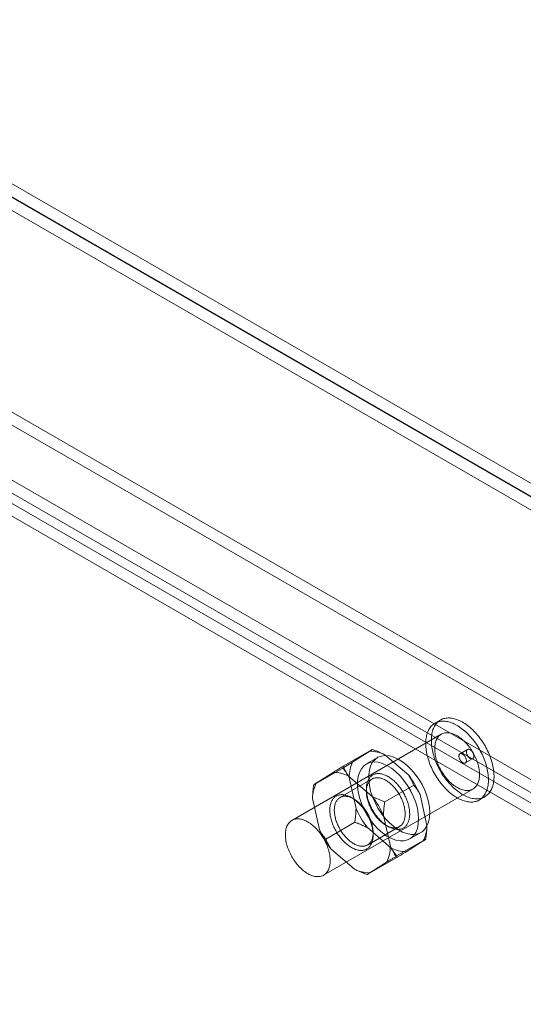
# Model space of a CAD drawing. Units: millimetres. Extents: x 63 to 2182, y 73 to 2327.
# Drawn here: x 1782 to 1830, y 1263 to 1356 of the extents above; entities that cross this region are included whole.
import ezdxf

# ---------------------------------------------------------------- set-up
doc = ezdxf.new("R2010")
doc.units = ezdxf.units.MM
doc.header["$LTSCALE"] = 2

msp = doc.modelspace()

# ---------------------------------------------------------------- linework, layer by layer
at = {"color": 7, "linetype": 'Continuous', "lineweight": 18}
for p, q in [((1895.743, 1274.544), (1754.322, 1356.185)), ((1754.322, 1354.961), (1893.622, 1274.544)), ((1754.322, 1354.879), (1893.48, 1274.544)), ((1893.451, 1273.336), (1754.351, 1353.637)), ((1868.823, 1268.447), (1779.12, 1320.231)), ((1868.823, 1267.222), (1779.12, 1319.006)), ((1773.534, 1317.006), (1863.237, 1265.222)), ((1773.534, 1315.781), (1863.237, 1263.997)), ((1861.378, 1262.866), (1772.424, 1314.218)), ((1862.438, 1263.478), (1773.484, 1314.831)), ((1821.872, 1289.811), (1821.341, 1289.505)), ((1821.941, 1288.466), (1807.799, 1280.301)), ((1815.412, 1287.022), (1812.655, 1285.43)), ((1824.429, 1287.015), (1823.722, 1286.607)), ((1813.567, 1285.838), (1815.173, 1286.852)), ((1815.911, 1286.255), (1814.851, 1285.642)), ((1816.6, 1286.51), (1818.858, 1284.571)), ((1824.222, 1285.741), (1824.929, 1286.149)), ((1812.62, 1285.259), (1809.863, 1283.667)), ((1810.102, 1283.838), (1811.708, 1284.851)), ((1815.389, 1284.221), (1812.348, 1282.466)), ((1813.135, 1284.51), (1815.394, 1282.57)), ((1813.868, 1281.419), (1813.215, 1284.373)), ((1810.799, 1275.105), (1824.941, 1283.269)), ((1814.85, 1283.275), (1814.85, 1283.03)), ((1819.339, 1283.65), (1816.581, 1282.058)), ((1810.403, 1279.419), (1809.75, 1282.372)), ((1813.648, 1282.337), (1813.436, 1282.459)), ((1819.934, 1282.764), (1820.586, 1279.811)), ((1825.541, 1282.23), (1826.071, 1282.536)), ((1816.469, 1280.763), (1817.121, 1277.81)), ((1813.755, 1280.125), (1810.997, 1278.533)), ((1817.201, 1277.673), (1814.943, 1279.612)), ((1814.948, 1277.962), (1817.988, 1279.717)), ((1816.688, 1279.846), (1816.9, 1279.724)), ((1815.486, 1278.908), (1815.486, 1279.152)), ((1820.474, 1278.516), (1817.716, 1276.924)), ((1818.95, 1278.541), (1820.011, 1279.153)), ((1813.736, 1275.673), (1811.478, 1277.612)), ((1820.234, 1278.345), (1818.628, 1277.331)), ((1817.682, 1276.753), (1814.924, 1275.161)), ((1816.769, 1276.345), (1815.164, 1275.331))]:
    msp.add_line(p, q, dxfattribs=at)
at = {"color": 7, "linetype": 'Continuous', "lineweight": 18, "flags": 128}
for points in [[(1825.032, 1282.053), (1825.137, 1282.073), (1825.239, 1282.1), (1825.338, 1282.134), (1825.433, 1282.174), (1825.525, 1282.221), (1825.613, 1282.274), (1825.697, 1282.334), (1825.777, 1282.401), (1825.853, 1282.474), (1825.924, 1282.552), (1825.991, 1282.637), (1826.053, 1282.728), (1826.111, 1282.824), (1826.164, 1282.926), (1826.212, 1283.033), (1826.255, 1283.145), (1826.292, 1283.262), (1826.325, 1283.383), (1826.353, 1283.51), (1826.375, 1283.64), (1826.392, 1283.775), (1826.404, 1283.913), (1826.41, 1284.054), (1826.411, 1284.2), (1826.407, 1284.348), (1826.397, 1284.498), (1826.382, 1284.652), (1826.361, 1284.807), (1826.336, 1284.964), (1826.305, 1285.123), (1826.269, 1285.284), (1826.228, 1285.445), (1826.182, 1285.607), (1826.131, 1285.77), (1826.075, 1285.932), (1826.014, 1286.095), (1825.949, 1286.257), (1825.879, 1286.419), (1825.805, 1286.579), (1825.727, 1286.739), (1825.644, 1286.896), (1825.557, 1287.052), (1825.467, 1287.206), (1825.373, 1287.357), (1825.276, 1287.506), (1825.175, 1287.651), (1825.071, 1287.794), (1824.964, 1287.933), (1824.854, 1288.068), (1824.742, 1288.199), (1824.628, 1288.326), (1824.511, 1288.449), (1824.393, 1288.567), (1824.272, 1288.68), (1824.151, 1288.788), (1824.028, 1288.891), (1823.904, 1288.988), (1823.779, 1289.08), (1823.653, 1289.166), (1823.527, 1289.246), (1823.401, 1289.32), (1823.275, 1289.387), (1823.149, 1289.449), (1823.024, 1289.504), (1822.9, 1289.552), (1822.776, 1289.594), (1822.654, 1289.629), (1822.533, 1289.657), (1822.414, 1289.678), (1822.297, 1289.693), (1822.182, 1289.7), (1822.069, 1289.701), (1821.958, 1289.695), (1821.85, 1289.682), (1821.745, 1289.662), (1821.643, 1289.635), (1821.545, 1289.601), (1821.449, 1289.561), (1821.358, 1289.514), (1821.27, 1289.46), (1821.186, 1289.4), (1821.106, 1289.334), (1821.03, 1289.261), (1820.958, 1289.183), (1820.892, 1289.098), (1820.829, 1289.007), (1820.772, 1288.911), (1820.719, 1288.809), (1820.671, 1288.702), (1820.628, 1288.59), (1820.59, 1288.473), (1820.557, 1288.351), (1820.53, 1288.225), (1820.508, 1288.095), (1820.491, 1287.96), (1820.479, 1287.822), (1820.473, 1287.68), (1820.472, 1287.535), (1820.476, 1287.387), (1820.486, 1287.237), (1820.501, 1287.083), (1820.521, 1286.928), (1820.547, 1286.771), (1820.578, 1286.612), (1820.614, 1286.451), (1820.655, 1286.29), (1820.701, 1286.128), (1820.752, 1285.965), (1820.808, 1285.802), (1820.868, 1285.64), (1820.934, 1285.478), (1821.003, 1285.316), (1821.078, 1285.156), (1821.156, 1284.996), (1821.239, 1284.839), (1821.325, 1284.683), (1821.416, 1284.529), (1821.51, 1284.378), (1821.607, 1284.229), (1821.708, 1284.084), (1821.812, 1283.941), (1821.919, 1283.802), (1822.028, 1283.667), (1822.14, 1283.536), (1822.255, 1283.409), (1822.371, 1283.286), (1822.49, 1283.168), (1822.61, 1283.055), (1822.732, 1282.947), (1822.855, 1282.844), (1822.979, 1282.747), (1823.104, 1282.655), (1823.23, 1282.569), (1823.355, 1282.489), (1823.481, 1282.415), (1823.607, 1282.347), (1823.733, 1282.286), (1823.858, 1282.231), (1823.983, 1282.183), (1824.106, 1282.141), (1824.228, 1282.106), (1824.349, 1282.078), (1824.468, 1282.057), (1824.586, 1282.042), (1824.701, 1282.035), (1824.814, 1282.034), (1824.925, 1282.04), (1825.032, 1282.053)], [(1825.563, 1282.359), (1825.668, 1282.379), (1825.77, 1282.406), (1825.868, 1282.44), (1825.964, 1282.48), (1826.055, 1282.527), (1826.143, 1282.581), (1826.227, 1282.641), (1826.307, 1282.707), (1826.383, 1282.78), (1826.454, 1282.858), (1826.521, 1282.943), (1826.584, 1283.034), (1826.641, 1283.13), (1826.694, 1283.232), (1826.742, 1283.339), (1826.785, 1283.451), (1826.823, 1283.568), (1826.856, 1283.69), (1826.883, 1283.816), (1826.905, 1283.946), (1826.922, 1284.081), (1826.934, 1284.219), (1826.94, 1284.361), (1826.941, 1284.506), (1826.937, 1284.654), (1826.927, 1284.804), (1826.912, 1284.958), (1826.892, 1285.113), (1826.866, 1285.27), (1826.835, 1285.429), (1826.799, 1285.59), (1826.758, 1285.751), (1826.712, 1285.913), (1826.661, 1286.076), (1826.605, 1286.239), (1826.545, 1286.401), (1826.479, 1286.563), (1826.409, 1286.725), (1826.335, 1286.885), (1826.257, 1287.045), (1826.174, 1287.202), (1826.088, 1287.358), (1825.997, 1287.512), (1825.903, 1287.663), (1825.806, 1287.812), (1825.705, 1287.957), (1825.601, 1288.1), (1825.494, 1288.239), (1825.385, 1288.374), (1825.273, 1288.505), (1825.158, 1288.632), (1825.042, 1288.755), (1824.923, 1288.873), (1824.803, 1288.986), (1824.681, 1289.094), (1824.558, 1289.197), (1824.434, 1289.294), (1824.309, 1289.386), (1824.183, 1289.472), (1824.058, 1289.552), (1823.931, 1289.626), (1823.805, 1289.694), (1823.68, 1289.755), (1823.555, 1289.81), (1823.43, 1289.858), (1823.307, 1289.9), (1823.184, 1289.935), (1823.064, 1289.963), (1822.944, 1289.984), (1822.827, 1289.999), (1822.712, 1290.006), (1822.599, 1290.007), (1822.488, 1290.001), (1822.38, 1289.988), (1822.275, 1289.968), (1822.174, 1289.941), (1822.075, 1289.907), (1821.98, 1289.867), (1821.888, 1289.82), (1821.8, 1289.767), (1821.716, 1289.706), (1821.636, 1289.64), (1821.56, 1289.567), (1821.489, 1289.489), (1821.422, 1289.404), (1821.36, 1289.313), (1821.302, 1289.217), (1821.249, 1289.115), (1821.201, 1289.008), (1821.158, 1288.896), (1821.12, 1288.779), (1821.088, 1288.658), (1821.06, 1288.531), (1821.038, 1288.401), (1821.021, 1288.266), (1821.009, 1288.128), (1821.003, 1287.986), (1821.002, 1287.841), (1821.006, 1287.693), (1821.016, 1287.543), (1821.031, 1287.389), (1821.052, 1287.234), (1821.077, 1287.077), (1821.108, 1286.918), (1821.144, 1286.757), (1821.185, 1286.596), (1821.231, 1286.434), (1821.282, 1286.271), (1821.338, 1286.109), (1821.399, 1285.946), (1821.464, 1285.784), (1821.534, 1285.622), (1821.608, 1285.462), (1821.686, 1285.302), (1821.769, 1285.145), (1821.856, 1284.989), (1821.946, 1284.835), (1822.04, 1284.684), (1822.137, 1284.535), (1822.238, 1284.39), (1822.342, 1284.247), (1822.449, 1284.108), (1822.558, 1283.973), (1822.671, 1283.842), (1822.785, 1283.715), (1822.902, 1283.592), (1823.02, 1283.474), (1823.14, 1283.361), (1823.262, 1283.253), (1823.385, 1283.15), (1823.509, 1283.053), (1823.634, 1282.961), (1823.76, 1282.875), (1823.886, 1282.795), (1824.012, 1282.721), (1824.138, 1282.654), (1824.264, 1282.592), (1824.389, 1282.537), (1824.513, 1282.489), (1824.637, 1282.447), (1824.759, 1282.412), (1824.88, 1282.384), (1824.999, 1282.363), (1825.116, 1282.348), (1825.231, 1282.341), (1825.344, 1282.34), (1825.455, 1282.346), (1825.563, 1282.359)], [(1824.578, 1283.143), (1824.666, 1283.16), (1824.752, 1283.185), (1824.834, 1283.216), (1824.913, 1283.253), (1824.988, 1283.298), (1825.059, 1283.349), (1825.126, 1283.406), (1825.188, 1283.469), (1825.246, 1283.539), (1825.3, 1283.614), (1825.349, 1283.695), (1825.393, 1283.782), (1825.433, 1283.873), (1825.467, 1283.97), (1825.496, 1284.072), (1825.52, 1284.178), (1825.539, 1284.289), (1825.552, 1284.403), (1825.56, 1284.521), (1825.563, 1284.643), (1825.56, 1284.767), (1825.552, 1284.895), (1825.539, 1285.025), (1825.52, 1285.157), (1825.496, 1285.29), (1825.467, 1285.426), (1825.433, 1285.562), (1825.393, 1285.699), (1825.349, 1285.837), (1825.3, 1285.974), (1825.247, 1286.112), (1825.188, 1286.248), (1825.126, 1286.384), (1825.059, 1286.519), (1824.988, 1286.651), (1824.913, 1286.782), (1824.834, 1286.911), (1824.752, 1287.037), (1824.667, 1287.16), (1824.578, 1287.279), (1824.487, 1287.396), (1824.393, 1287.508), (1824.296, 1287.616), (1824.197, 1287.72), (1824.097, 1287.819), (1823.995, 1287.913), (1823.891, 1288.002), (1823.786, 1288.085), (1823.681, 1288.163), (1823.575, 1288.235), (1823.468, 1288.301), (1823.361, 1288.361), (1823.255, 1288.415), (1823.149, 1288.462), (1823.044, 1288.503), (1822.94, 1288.537), (1822.837, 1288.564), (1822.735, 1288.585), (1822.636, 1288.599), (1822.538, 1288.605), (1822.443, 1288.605), (1822.35, 1288.598), (1822.26, 1288.584), (1822.173, 1288.563), (1822.089, 1288.536), (1822.009, 1288.501), (1821.932, 1288.46), (1821.859, 1288.412), (1821.79, 1288.358), (1821.725, 1288.298), (1821.665, 1288.232), (1821.609, 1288.159), (1821.557, 1288.081), (1821.511, 1287.997), (1821.469, 1287.908), (1821.432, 1287.814), (1821.401, 1287.714), (1821.374, 1287.61), (1821.353, 1287.502), (1821.337, 1287.39), (1821.326, 1287.273), (1821.321, 1287.153), (1821.321, 1287.03), (1821.326, 1286.904), (1821.337, 1286.775), (1821.353, 1286.645), (1821.374, 1286.512), (1821.401, 1286.377), (1821.432, 1286.241), (1821.469, 1286.104), (1821.511, 1285.967), (1821.557, 1285.829), (1821.609, 1285.692), (1821.665, 1285.555), (1821.725, 1285.418), (1821.79, 1285.283), (1821.859, 1285.15), (1821.932, 1285.018), (1822.009, 1284.888), (1822.089, 1284.761), (1822.173, 1284.636), (1822.26, 1284.515), (1822.35, 1284.397), (1822.443, 1284.283), (1822.538, 1284.172), (1822.636, 1284.067), (1822.735, 1283.965), (1822.837, 1283.869), (1822.94, 1283.777), (1823.044, 1283.691), (1823.149, 1283.61), (1823.255, 1283.535), (1823.361, 1283.466), (1823.468, 1283.403), (1823.574, 1283.346), (1823.681, 1283.295), (1823.786, 1283.251), (1823.891, 1283.214), (1823.995, 1283.183), (1824.097, 1283.159), (1824.197, 1283.142), (1824.296, 1283.132), (1824.392, 1283.129), (1824.486, 1283.132), (1824.578, 1283.143)], [(1824.489, 1287.036), (1824.527, 1287.038), (1824.568, 1287.033), (1824.61, 1287.022), (1824.653, 1287.004), (1824.697, 1286.979), (1824.74, 1286.949), (1824.782, 1286.912), (1824.823, 1286.871), (1824.862, 1286.826), (1824.897, 1286.776), (1824.93, 1286.724), (1824.959, 1286.67), (1824.983, 1286.614), (1825.003, 1286.558), (1825.018, 1286.502), (1825.027, 1286.448), (1825.032, 1286.395), (1825.031, 1286.345), (1825.025, 1286.299), (1825.013, 1286.257), (1824.997, 1286.22), (1824.976, 1286.189), (1824.95, 1286.163), (1824.92, 1286.144), (1824.886, 1286.131), (1824.849, 1286.126), (1824.81, 1286.127), (1824.769, 1286.135), (1824.726, 1286.15), (1824.683, 1286.171), (1824.639, 1286.199), (1824.596, 1286.232), (1824.555, 1286.271), (1824.515, 1286.315), (1824.478, 1286.362), (1824.443, 1286.413), (1824.413, 1286.466), (1824.386, 1286.521), (1824.364, 1286.577), (1824.347, 1286.634), (1824.334, 1286.689), (1824.327, 1286.743), (1824.325, 1286.794), (1824.329, 1286.842), (1824.338, 1286.886), (1824.352, 1286.926), (1824.371, 1286.96), (1824.394, 1286.988), (1824.422, 1287.011), (1824.454, 1287.027), (1824.489, 1287.036)], [(1820.86, 1281.03), (1820.829, 1281.535), (1820.737, 1282.066), (1820.586, 1282.609), (1820.379, 1283.155), (1820.12, 1283.691), (1819.816, 1284.207), (1819.472, 1284.69), (1819.095, 1285.13), (1818.695, 1285.519), (1818.278, 1285.849), (1817.855, 1286.111), (1817.435, 1286.3), (1817.025, 1286.413), (1816.636, 1286.446), (1816.274, 1286.4), (1815.949, 1286.276), (1815.667, 1286.075), (1815.433, 1285.802), (1815.253, 1285.463), (1815.131, 1285.065), (1815.07, 1284.617), (1815.07, 1284.129), (1815.131, 1283.61), (1815.253, 1283.071), (1815.433, 1282.525), (1815.667, 1281.982), (1815.949, 1281.455), (1816.274, 1280.955), (1816.636, 1280.492), (1817.025, 1280.076), (1817.435, 1279.716), (1817.855, 1279.419), (1818.278, 1279.193), (1818.695, 1279.042), (1819.095, 1278.968), (1819.472, 1278.974), (1819.816, 1279.06), (1820.12, 1279.223), (1820.379, 1279.461), (1820.586, 1279.767), (1820.737, 1280.137), (1820.829, 1280.561), (1820.86, 1281.03)], [(1824.161, 1285.719), (1824.123, 1285.717), (1824.083, 1285.722), (1824.04, 1285.733), (1823.997, 1285.752), (1823.954, 1285.776), (1823.911, 1285.807), (1823.868, 1285.843), (1823.827, 1285.884), (1823.789, 1285.93), (1823.753, 1285.979), (1823.721, 1286.031), (1823.692, 1286.085), (1823.667, 1286.141), (1823.648, 1286.197), (1823.633, 1286.253), (1823.623, 1286.308), (1823.618, 1286.36), (1823.619, 1286.41), (1823.625, 1286.456), (1823.637, 1286.498), (1823.653, 1286.535), (1823.675, 1286.567), (1823.701, 1286.592), (1823.731, 1286.611), (1823.764, 1286.624), (1823.801, 1286.63), (1823.84, 1286.628), (1823.882, 1286.62), (1823.924, 1286.605), (1823.968, 1286.584), (1824.011, 1286.556), (1824.054, 1286.523), (1824.096, 1286.484), (1824.135, 1286.441), (1824.173, 1286.393), (1824.207, 1286.342), (1824.238, 1286.289), (1824.264, 1286.234), (1824.286, 1286.178), (1824.304, 1286.122), (1824.316, 1286.066), (1824.323, 1286.013), (1824.325, 1285.961), (1824.322, 1285.913), (1824.313, 1285.869), (1824.299, 1285.83), (1824.28, 1285.795), (1824.256, 1285.767), (1824.228, 1285.745), (1824.196, 1285.729), (1824.161, 1285.719)], [(1819.8, 1280.418), (1819.769, 1280.923), (1819.677, 1281.453), (1819.526, 1281.997), (1819.318, 1282.543), (1819.06, 1283.079), (1818.755, 1283.594), (1818.411, 1284.077), (1818.034, 1284.518), (1817.634, 1284.907), (1817.218, 1285.236), (1816.795, 1285.498), (1816.374, 1285.688), (1815.964, 1285.8), (1815.575, 1285.834), (1815.214, 1285.788), (1814.888, 1285.663), (1814.606, 1285.462), (1814.372, 1285.19), (1814.193, 1284.851), (1814.071, 1284.453), (1814.009, 1284.005), (1814.009, 1283.516), (1814.071, 1282.997), (1814.193, 1282.459), (1814.372, 1281.913), (1814.606, 1281.37), (1814.888, 1280.843), (1815.214, 1280.343), (1815.575, 1279.879), (1815.964, 1279.463), (1816.374, 1279.103), (1816.795, 1278.807), (1817.218, 1278.581), (1817.634, 1278.429), (1818.034, 1278.356), (1818.411, 1278.362), (1818.755, 1278.448), (1819.06, 1278.611), (1819.318, 1278.848), (1819.526, 1279.155), (1819.677, 1279.524), (1819.769, 1279.948), (1819.8, 1280.418)], [(1814.908, 1283.802), (1814.89, 1283.717), (1814.875, 1283.63), (1814.864, 1283.539), (1814.856, 1283.446), (1814.851, 1283.351), (1814.85, 1283.254), (1814.853, 1283.155), (1814.859, 1283.054), (1814.868, 1282.951), (1814.881, 1282.847), (1814.897, 1282.741), (1814.917, 1282.634), (1814.941, 1282.527), (1814.967, 1282.419), (1814.997, 1282.31), (1815.03, 1282.201), (1815.067, 1282.091), (1815.106, 1281.982), (1815.149, 1281.873), (1815.194, 1281.764), (1815.243, 1281.655), (1815.294, 1281.548), (1815.348, 1281.441), (1815.404, 1281.336), (1815.464, 1281.232), (1815.525, 1281.129), (1815.589, 1281.028), (1815.656, 1280.928), (1815.724, 1280.831), (1815.795, 1280.736), (1815.867, 1280.643), (1815.941, 1280.553), (1816.017, 1280.465), (1816.094, 1280.38), (1816.172, 1280.298), (1816.252, 1280.219), (1816.333, 1280.144), (1816.415, 1280.071), (1816.498, 1280.002), (1816.581, 1279.937), (1816.665, 1279.875), (1816.75, 1279.817), (1816.834, 1279.763), (1816.919, 1279.713), (1817.004, 1279.667), (1817.088, 1279.625), (1817.173, 1279.587), (1817.256, 1279.554), (1817.339, 1279.525), (1817.422, 1279.5), (1817.503, 1279.48), (1817.584, 1279.464), (1817.663, 1279.453), (1817.741, 1279.446), (1817.818, 1279.444), (1817.893, 1279.446), (1817.966, 1279.453), (1818.038, 1279.465), (1818.107, 1279.48), (1818.175, 1279.501), (1818.24, 1279.525), (1818.303, 1279.554), (1818.364, 1279.588), (1818.422, 1279.625), (1818.477, 1279.667), (1818.53, 1279.713), (1818.58, 1279.763), (1818.627, 1279.817), (1818.672, 1279.875), (1818.713, 1279.937), (1818.751, 1280.003), (1818.786, 1280.072), (1818.818, 1280.144), (1818.846, 1280.22), (1818.871, 1280.299), (1818.893, 1280.381), (1818.911, 1280.466), (1818.926, 1280.554), (1818.938, 1280.644), (1818.946, 1280.737), (1818.95, 1280.832), (1818.951, 1280.929), (1818.949, 1281.028), (1818.943, 1281.13), (1818.933, 1281.232), (1818.92, 1281.336), (1818.904, 1281.442), (1818.884, 1281.549), (1818.861, 1281.656), (1818.834, 1281.764), (1818.804, 1281.873), (1818.771, 1281.983), (1818.735, 1282.092), (1818.695, 1282.201), (1818.653, 1282.311), (1818.607, 1282.419), (1818.559, 1282.528), (1818.507, 1282.635), (1818.453, 1282.742), (1818.397, 1282.847), (1818.337, 1282.951), (1818.276, 1283.054), (1818.212, 1283.155), (1818.145, 1283.255), (1818.077, 1283.352), (1818.007, 1283.447), (1817.934, 1283.54), (1817.86, 1283.63), (1817.785, 1283.718), (1817.707, 1283.803), (1817.629, 1283.885), (1817.549, 1283.964), (1817.468, 1284.04), (1817.386, 1284.112), (1817.303, 1284.181), (1817.22, 1284.246), (1817.136, 1284.308), (1817.051, 1284.366), (1816.967, 1284.42), (1816.882, 1284.47), (1816.797, 1284.516), (1816.713, 1284.558), (1816.629, 1284.596), (1816.545, 1284.629), (1816.462, 1284.658), (1816.379, 1284.683), (1816.298, 1284.703), (1816.217, 1284.719), (1816.138, 1284.73), (1816.06, 1284.737), (1815.983, 1284.739), (1815.908, 1284.737), (1815.835, 1284.73), (1815.764, 1284.719), (1815.694, 1284.703), (1815.627, 1284.682), (1815.561, 1284.658), (1815.498, 1284.629), (1815.438, 1284.595), (1815.379, 1284.558), (1815.324, 1284.516), (1815.271, 1284.47), (1815.221, 1284.42), (1815.174, 1284.366), (1815.13, 1284.308), (1815.088, 1284.246), (1815.05, 1284.18), (1815.015, 1284.111), (1814.984, 1284.039), (1814.955, 1283.963), (1814.93, 1283.884), (1814.908, 1283.802)], [(1814.902, 1283.503), (1814.923, 1283.58), (1814.947, 1283.655), (1814.974, 1283.726), (1815.005, 1283.794), (1815.039, 1283.859), (1815.076, 1283.919), (1815.116, 1283.977), (1815.159, 1284.03), (1815.205, 1284.079), (1815.254, 1284.125), (1815.305, 1284.166), (1815.359, 1284.203), (1815.416, 1284.236), (1815.475, 1284.264), (1815.536, 1284.289), (1815.6, 1284.308), (1815.666, 1284.324), (1815.733, 1284.334), (1815.803, 1284.341), (1815.874, 1284.343), (1815.946, 1284.34), (1816.02, 1284.333), (1816.096, 1284.321), (1816.172, 1284.305), (1816.25, 1284.284), (1816.328, 1284.259), (1816.407, 1284.23), (1816.486, 1284.196), (1816.566, 1284.158), (1816.647, 1284.116), (1816.727, 1284.07), (1816.807, 1284.019), (1816.887, 1283.965), (1816.966, 1283.907), (1817.045, 1283.846), (1817.124, 1283.78), (1817.201, 1283.712), (1817.278, 1283.64), (1817.353, 1283.565), (1817.427, 1283.487), (1817.5, 1283.406), (1817.571, 1283.322), (1817.641, 1283.235), (1817.708, 1283.147), (1817.774, 1283.056), (1817.838, 1282.963), (1817.899, 1282.868), (1817.958, 1282.771), (1818.015, 1282.673), (1818.069, 1282.573), (1818.121, 1282.472), (1818.17, 1282.371), (1818.216, 1282.268), (1818.259, 1282.165), (1818.299, 1282.062), (1818.337, 1281.959), (1818.37, 1281.855), (1818.401, 1281.752), (1818.429, 1281.649), (1818.453, 1281.547), (1818.474, 1281.445), (1818.491, 1281.345), (1818.505, 1281.245), (1818.516, 1281.147), (1818.523, 1281.051), (1818.526, 1280.956), (1818.527, 1280.864), (1818.523, 1280.773), (1818.516, 1280.685), (1818.506, 1280.599), (1818.492, 1280.516), (1818.475, 1280.435), (1818.454, 1280.358), (1818.43, 1280.283), (1818.403, 1280.212), (1818.372, 1280.144), (1818.338, 1280.08), (1818.301, 1280.019), (1818.261, 1279.962), (1818.218, 1279.908), (1818.172, 1279.859), (1818.123, 1279.813), (1818.072, 1279.772), (1818.018, 1279.735), (1817.961, 1279.702), (1817.902, 1279.674), (1817.841, 1279.65), (1817.777, 1279.63), (1817.711, 1279.614), (1817.644, 1279.604), (1817.574, 1279.597), (1817.503, 1279.596), (1817.431, 1279.598), (1817.356, 1279.606), (1817.281, 1279.617), (1817.205, 1279.633), (1817.127, 1279.654), (1817.049, 1279.679), (1816.97, 1279.709), (1816.89, 1279.742), (1816.81, 1279.78), (1816.73, 1279.822), (1816.65, 1279.869), (1816.57, 1279.919), (1816.49, 1279.973), (1816.411, 1280.031), (1816.332, 1280.092), (1816.253, 1280.158), (1816.176, 1280.226), (1816.099, 1280.298), (1816.024, 1280.373), (1815.95, 1280.451), (1815.877, 1280.533), (1815.806, 1280.616), (1815.736, 1280.703), (1815.669, 1280.791), (1815.603, 1280.882), (1815.539, 1280.976), (1815.478, 1281.071), (1815.418, 1281.167), (1815.362, 1281.265), (1815.307, 1281.365), (1815.256, 1281.466), (1815.207, 1281.567), (1815.161, 1281.67), (1815.118, 1281.773), (1815.077, 1281.876), (1815.04, 1281.98), (1815.006, 1282.083), (1814.976, 1282.186), (1814.948, 1282.289), (1814.924, 1282.392), (1814.903, 1282.493), (1814.886, 1282.594), (1814.872, 1282.693), (1814.861, 1282.791), (1814.854, 1282.887), (1814.85, 1282.982), (1814.85, 1283.074), (1814.854, 1283.165), (1814.861, 1283.253), (1814.871, 1283.339), (1814.885, 1283.422), (1814.902, 1283.503)], [(1811.443, 1281.802), (1811.465, 1281.884), (1811.49, 1281.963), (1811.519, 1282.039), (1811.55, 1282.111), (1811.585, 1282.18), (1811.624, 1282.246), (1811.665, 1282.307), (1811.709, 1282.365), (1811.756, 1282.419), (1811.806, 1282.47), (1811.859, 1282.516), (1811.915, 1282.557), (1811.973, 1282.595), (1812.033, 1282.629), (1812.096, 1282.658), (1812.162, 1282.682), (1812.229, 1282.703), (1812.299, 1282.718), (1812.37, 1282.73), (1812.444, 1282.736), (1812.519, 1282.739), (1812.595, 1282.736), (1812.673, 1282.73), (1812.752, 1282.718), (1812.833, 1282.703), (1812.914, 1282.682), (1812.997, 1282.658), (1813.08, 1282.629), (1813.164, 1282.595), (1813.248, 1282.558), (1813.333, 1282.516), (1813.417, 1282.47), (1813.502, 1282.42), (1813.587, 1282.366), (1813.671, 1282.308), (1813.755, 1282.246), (1813.838, 1282.181), (1813.921, 1282.112), (1814.003, 1282.039), (1814.084, 1281.964), (1814.164, 1281.885), (1814.242, 1281.803), (1814.32, 1281.718), (1814.395, 1281.63), (1814.469, 1281.54), (1814.542, 1281.447), (1814.612, 1281.352), (1814.681, 1281.254), (1814.747, 1281.155), (1814.811, 1281.054), (1814.873, 1280.951), (1814.932, 1280.847), (1814.989, 1280.742), (1815.043, 1280.635), (1815.094, 1280.527), (1815.142, 1280.419), (1815.188, 1280.31), (1815.23, 1280.201), (1815.27, 1280.092), (1815.306, 1279.982), (1815.339, 1279.873), (1815.369, 1279.764), (1815.396, 1279.656), (1815.419, 1279.548), (1815.439, 1279.442), (1815.455, 1279.336), (1815.468, 1279.232), (1815.478, 1279.129), (1815.484, 1279.028), (1815.486, 1278.929), (1815.485, 1278.832), (1815.481, 1278.737), (1815.473, 1278.644), (1815.461, 1278.553), (1815.446, 1278.466), (1815.428, 1278.381), (1815.406, 1278.299), (1815.381, 1278.22), (1815.353, 1278.144), (1815.321, 1278.071), (1815.286, 1278.002), (1815.248, 1277.937), (1815.207, 1277.875), (1815.163, 1277.817), (1815.115, 1277.763), (1815.065, 1277.713), (1815.012, 1277.667), (1814.957, 1277.625), (1814.899, 1277.588), (1814.838, 1277.554), (1814.775, 1277.525), (1814.71, 1277.5), (1814.642, 1277.48), (1814.573, 1277.464), (1814.501, 1277.453), (1814.428, 1277.446), (1814.353, 1277.444), (1814.276, 1277.446), (1814.198, 1277.453), (1814.119, 1277.464), (1814.039, 1277.48), (1813.957, 1277.5), (1813.875, 1277.525), (1813.792, 1277.554), (1813.708, 1277.587), (1813.624, 1277.625), (1813.539, 1277.667), (1813.454, 1277.713), (1813.37, 1277.763), (1813.285, 1277.817), (1813.2, 1277.875), (1813.116, 1277.937), (1813.033, 1278.002), (1812.95, 1278.071), (1812.868, 1278.143), (1812.787, 1278.219), (1812.708, 1278.298), (1812.629, 1278.38), (1812.552, 1278.465), (1812.476, 1278.553), (1812.402, 1278.643), (1812.33, 1278.736), (1812.259, 1278.831), (1812.191, 1278.928), (1812.125, 1279.028), (1812.061, 1279.129), (1811.999, 1279.231), (1811.94, 1279.336), (1811.883, 1279.441), (1811.829, 1279.548), (1811.778, 1279.655), (1811.729, 1279.763), (1811.684, 1279.872), (1811.641, 1279.982), (1811.602, 1280.091), (1811.565, 1280.2), (1811.532, 1280.31), (1811.502, 1280.418), (1811.476, 1280.527), (1811.453, 1280.634), (1811.433, 1280.741), (1811.416, 1280.846), (1811.403, 1280.951), (1811.394, 1281.053), (1811.388, 1281.154), (1811.385, 1281.254), (1811.386, 1281.351), (1811.391, 1281.446), (1811.399, 1281.539), (1811.41, 1281.629), (1811.425, 1281.717), (1811.443, 1281.802)], [(1811.862, 1281.748), (1811.844, 1281.667), (1811.831, 1281.584), (1811.82, 1281.498), (1811.813, 1281.41), (1811.81, 1281.319), (1811.81, 1281.226), (1811.813, 1281.132), (1811.821, 1281.035), (1811.831, 1280.938), (1811.845, 1280.838), (1811.863, 1280.738), (1811.883, 1280.636), (1811.908, 1280.534), (1811.935, 1280.431), (1811.966, 1280.328), (1812, 1280.224), (1812.037, 1280.121), (1812.077, 1280.017), (1812.12, 1279.914), (1812.166, 1279.812), (1812.215, 1279.71), (1812.267, 1279.61), (1812.321, 1279.51), (1812.378, 1279.412), (1812.437, 1279.315), (1812.499, 1279.22), (1812.562, 1279.127), (1812.628, 1279.036), (1812.696, 1278.947), (1812.765, 1278.861), (1812.836, 1278.777), (1812.909, 1278.696), (1812.983, 1278.618), (1813.059, 1278.543), (1813.135, 1278.471), (1813.213, 1278.402), (1813.291, 1278.337), (1813.37, 1278.276), (1813.45, 1278.218), (1813.529, 1278.164), (1813.61, 1278.113), (1813.69, 1278.067), (1813.77, 1278.025), (1813.85, 1277.987), (1813.929, 1277.953), (1814.008, 1277.924), (1814.087, 1277.899), (1814.164, 1277.878), (1814.241, 1277.862), (1814.316, 1277.85), (1814.39, 1277.843), (1814.463, 1277.84), (1814.534, 1277.842), (1814.603, 1277.848), (1814.671, 1277.859), (1814.736, 1277.875), (1814.8, 1277.894), (1814.861, 1277.918), (1814.921, 1277.947), (1814.977, 1277.98), (1815.031, 1278.017), (1815.083, 1278.058), (1815.132, 1278.104), (1815.178, 1278.153), (1815.221, 1278.206), (1815.261, 1278.263), (1815.298, 1278.324), (1815.331, 1278.389), (1815.362, 1278.457), (1815.389, 1278.528), (1815.413, 1278.602), (1815.434, 1278.68), (1815.451, 1278.761), (1815.465, 1278.844), (1815.476, 1278.93), (1815.483, 1279.018), (1815.486, 1279.108), (1815.486, 1279.201), (1815.482, 1279.296), (1815.475, 1279.392), (1815.465, 1279.49), (1815.451, 1279.589), (1815.433, 1279.69), (1815.412, 1279.791), (1815.388, 1279.894), (1815.361, 1279.996), (1815.33, 1280.1), (1815.296, 1280.203), (1815.259, 1280.307), (1815.219, 1280.41), (1815.176, 1280.513), (1815.129, 1280.616), (1815.081, 1280.717), (1815.029, 1280.818), (1814.975, 1280.917), (1814.918, 1281.016), (1814.859, 1281.112), (1814.797, 1281.207), (1814.734, 1281.3), (1814.668, 1281.391), (1814.6, 1281.48), (1814.531, 1281.567), (1814.459, 1281.65), (1814.387, 1281.731), (1814.313, 1281.81), (1814.237, 1281.885), (1814.161, 1281.957), (1814.083, 1282.025), (1814.005, 1282.09), (1813.926, 1282.152), (1813.846, 1282.21), (1813.766, 1282.264), (1813.686, 1282.314), (1813.606, 1282.36), (1813.526, 1282.403), (1813.446, 1282.441), (1813.366, 1282.474), (1813.287, 1282.504), (1813.209, 1282.529), (1813.132, 1282.549), (1813.055, 1282.566), (1812.98, 1282.577), (1812.906, 1282.585), (1812.833, 1282.587), (1812.762, 1282.585), (1812.693, 1282.579), (1812.625, 1282.568), (1812.559, 1282.553), (1812.496, 1282.533), (1812.434, 1282.509), (1812.375, 1282.481), (1812.319, 1282.448), (1812.264, 1282.411), (1812.213, 1282.369), (1812.164, 1282.324), (1812.118, 1282.275), (1812.075, 1282.221), (1812.035, 1282.164), (1811.998, 1282.103), (1811.964, 1282.039), (1811.934, 1281.971), (1811.906, 1281.9), (1811.882, 1281.825), (1811.862, 1281.748)], [(1810.436, 1274.979), (1810.524, 1274.996), (1810.61, 1275.021), (1810.692, 1275.052), (1810.771, 1275.089), (1810.845, 1275.134), (1810.916, 1275.185), (1810.983, 1275.242), (1811.046, 1275.305), (1811.104, 1275.375), (1811.158, 1275.45), (1811.207, 1275.531), (1811.251, 1275.618), (1811.29, 1275.709), (1811.325, 1275.806), (1811.354, 1275.908), (1811.378, 1276.014), (1811.396, 1276.124), (1811.41, 1276.239), (1811.418, 1276.357), (1811.42, 1276.479), (1811.418, 1276.603), (1811.41, 1276.731), (1811.396, 1276.86), (1811.378, 1276.992), (1811.354, 1277.126), (1811.325, 1277.261), (1811.291, 1277.398), (1811.251, 1277.535), (1811.207, 1277.673), (1811.158, 1277.81), (1811.104, 1277.948), (1811.046, 1278.084), (1810.984, 1278.22), (1810.917, 1278.355), (1810.846, 1278.487), (1810.771, 1278.618), (1810.692, 1278.747), (1810.61, 1278.873), (1810.524, 1278.996), (1810.436, 1279.115), (1810.345, 1279.231), (1810.25, 1279.344), (1810.154, 1279.452), (1810.055, 1279.556), (1809.955, 1279.655), (1809.853, 1279.749), (1809.749, 1279.838), (1809.644, 1279.921), (1809.539, 1279.999), (1809.432, 1280.071), (1809.326, 1280.137), (1809.219, 1280.197), (1809.113, 1280.251), (1809.007, 1280.298), (1808.902, 1280.339), (1808.798, 1280.373), (1808.695, 1280.4), (1808.593, 1280.421), (1808.494, 1280.434), (1808.396, 1280.441), (1808.301, 1280.441), (1808.208, 1280.434), (1808.118, 1280.42), (1808.031, 1280.399), (1807.947, 1280.371), (1807.867, 1280.337), (1807.79, 1280.296), (1807.717, 1280.248), (1807.648, 1280.194), (1807.583, 1280.134), (1807.523, 1280.068), (1807.467, 1279.995), (1807.415, 1279.917), (1807.369, 1279.833), (1807.327, 1279.744), (1807.29, 1279.649), (1807.258, 1279.55), (1807.232, 1279.446), (1807.211, 1279.338), (1807.195, 1279.225), (1807.184, 1279.109), (1807.179, 1278.989), (1807.179, 1278.866), (1807.184, 1278.74), (1807.195, 1278.611), (1807.211, 1278.48), (1807.232, 1278.348), (1807.258, 1278.213), (1807.29, 1278.077), (1807.327, 1277.94), (1807.368, 1277.803), (1807.415, 1277.665), (1807.466, 1277.528), (1807.522, 1277.391), (1807.583, 1277.254), (1807.648, 1277.119), (1807.717, 1276.985), (1807.79, 1276.854), (1807.866, 1276.724), (1807.947, 1276.597), (1808.031, 1276.472), (1808.118, 1276.351), (1808.208, 1276.233), (1808.301, 1276.119), (1808.396, 1276.008), (1808.493, 1275.902), (1808.593, 1275.801), (1808.694, 1275.704), (1808.797, 1275.613), (1808.902, 1275.527), (1809.007, 1275.446), (1809.113, 1275.371), (1809.219, 1275.302), (1809.326, 1275.239), (1809.432, 1275.182), (1809.538, 1275.131), (1809.644, 1275.087), (1809.749, 1275.05), (1809.852, 1275.019), (1809.955, 1274.995), (1810.055, 1274.978), (1810.154, 1274.968), (1810.25, 1274.965), (1810.344, 1274.968), (1810.436, 1274.979)]]:
    msp.add_lwpolyline(points, dxfattribs=at)
at = {"color": 7, "linetype": 'Continuous', "lineweight": 18}
for centre, radius, start, end in [((1815.193, 1283.784), 3.068, 62.69546, 90.37063), ((1816.549, 1284.346), 3.335, 153.43196, 179.54793), ((1811.728, 1281.783), 3.068, 62.69546, 90.37063), ((1811.754, 1279.12), 8.954, 24.01169, 37.4972), ((1813.085, 1282.346), 3.335, 153.43196, 179.54793), ((1808.289, 1277.12), 8.954, 24.01169, 37.4972), ((1822.047, 1285.063), 8.954, 204.01169, 217.4972), ((1818.582, 1283.063), 8.954, 204.01169, 217.4972), ((1817.252, 1279.837), 3.335, 333.43196, 359.54793), ((1813.787, 1277.837), 3.335, 333.43196, 359.54793), ((1818.609, 1280.4), 3.068, 242.69546, 270.37063), ((1815.144, 1278.399), 3.068, 242.69546, 270.37063)]:
    msp.add_arc(centre, radius, start, end, dxfattribs=at)
for points, knots in [([(1815.412, 1287.022), (1815.398, 1287.011), (1815.37, 1286.99), (1815.316, 1286.951), (1815.252, 1286.906), (1815.199, 1286.87), (1815.173, 1286.852)], [0, 0, 0, 0, 0.249122, 0.498535, 0.74903, 1, 1, 1, 1]), ([(1816.6, 1286.51), (1816.505, 1286.557), (1816.314, 1286.651), (1816.018, 1286.782), (1815.718, 1286.906), (1815.514, 1286.983), (1815.412, 1287.022)], [0, 0, 0, 0, 0.248916, 0.498335, 0.749007, 1, 1, 1, 1]), ([(1811.708, 1284.851), (1811.763, 1284.885), (1811.873, 1284.953), (1812.036, 1285.053), (1812.193, 1285.149), (1812.395, 1285.272), (1812.551, 1285.367), (1812.655, 1285.43)], [0, 0, 0, 0, 0.183943, 0.368099, 0.525859, 0.683716, 1, 1, 1, 1]), ([(1813.567, 1285.838), (1813.512, 1285.804), (1813.401, 1285.736), (1813.239, 1285.637), (1813.081, 1285.54), (1812.88, 1285.417), (1812.724, 1285.322), (1812.62, 1285.259)], [0, 0, 0, 0, 0.183943, 0.368099, 0.525906, 0.683716, 1, 1, 1, 1]), ([(1812.62, 1285.259), (1812.674, 1285.191), (1812.78, 1285.054), (1812.933, 1284.837), (1813.079, 1284.611), (1813.17, 1284.452), (1813.215, 1284.373)], [0, 0, 0, 0, 0.249122, 0.498535, 0.74903, 1, 1, 1, 1]), ([(1812.655, 1285.43), (1812.685, 1285.359), (1812.741, 1285.228), (1812.833, 1285.039), (1812.925, 1284.861), (1813.025, 1284.684), (1813.098, 1284.568), (1813.135, 1284.51)], [0, 0, 0, 0, 0.228149, 0.420653, 0.613316, 0.806543, 1, 1, 1, 1]), ([(1819.339, 1283.65), (1819.308, 1283.721), (1819.252, 1283.852), (1819.161, 1284.041), (1819.068, 1284.219), (1818.968, 1284.396), (1818.895, 1284.512), (1818.858, 1284.571)], [0, 0, 0, 0, 0.228149, 0.420653, 0.613316, 0.806543, 1, 1, 1, 1]), ([(1809.75, 1282.372), (1809.753, 1282.451), (1809.758, 1282.61), (1809.772, 1282.836), (1809.79, 1283.052), (1809.817, 1283.326), (1809.844, 1283.53), (1809.863, 1283.667)], [0, 0, 0, 0, 0.183943, 0.368099, 0.525859, 0.683716, 1, 1, 1, 1]), ([(1809.863, 1283.667), (1809.877, 1283.678), (1809.904, 1283.699), (1809.959, 1283.738), (1810.022, 1283.783), (1810.075, 1283.819), (1810.102, 1283.838)], [0, 0, 0, 0, 0.249122, 0.498535, 0.74903, 1, 1, 1, 1]), ([(1819.934, 1282.764), (1819.901, 1282.822), (1819.835, 1282.939), (1819.735, 1283.1), (1819.636, 1283.249), (1819.508, 1283.432), (1819.407, 1283.563), (1819.339, 1283.65)], [0, 0, 0, 0, 0.183943, 0.368099, 0.525906, 0.683716, 1, 1, 1, 1]), ([(1815.394, 1282.57), (1815.489, 1282.523), (1815.68, 1282.429), (1815.975, 1282.298), (1816.275, 1282.174), (1816.479, 1282.097), (1816.581, 1282.058)], [0, 0, 0, 0, 0.248916, 0.498335, 0.749007, 1, 1, 1, 1]), ([(1813.868, 1281.419), (1813.865, 1281.34), (1813.86, 1281.182), (1813.846, 1280.955), (1813.828, 1280.739), (1813.8, 1280.466), (1813.773, 1280.261), (1813.755, 1280.125)], [0, 0, 0, 0, 0.183943, 0.368099, 0.525906, 0.683716, 1, 1, 1, 1]), ([(1816.581, 1282.058), (1816.567, 1281.951), (1816.538, 1281.735), (1816.505, 1281.411), (1816.48, 1281.087), (1816.472, 1280.871), (1816.469, 1280.763)], [0, 0, 0, 0, 0.249122, 0.498535, 0.74903, 1, 1, 1, 1]), ([(1810.997, 1278.533), (1810.944, 1278.601), (1810.837, 1278.738), (1810.685, 1278.955), (1810.538, 1279.18), (1810.448, 1279.34), (1810.403, 1279.419)], [0, 0, 0, 0, 0.249122, 0.498535, 0.74903, 1, 1, 1, 1]), ([(1813.755, 1280.125), (1813.848, 1280.09), (1814.019, 1280.025), (1814.265, 1279.925), (1814.494, 1279.826), (1814.721, 1279.723), (1814.869, 1279.649), (1814.943, 1279.612)], [0, 0, 0, 0, 0.228149, 0.420653, 0.613316, 0.806543, 1, 1, 1, 1]), ([(1820.474, 1278.516), (1820.488, 1278.623), (1820.517, 1278.839), (1820.55, 1279.163), (1820.575, 1279.487), (1820.583, 1279.703), (1820.586, 1279.811)], [0, 0, 0, 0, 0.249122, 0.498535, 0.74903, 1, 1, 1, 1]), ([(1811.478, 1277.612), (1811.431, 1277.687), (1811.337, 1277.838), (1811.213, 1278.067), (1811.098, 1278.299), (1811.031, 1278.455), (1810.997, 1278.533)], [0, 0, 0, 0, 0.248916, 0.498335, 0.749007, 1, 1, 1, 1]), ([(1820.234, 1278.345), (1820.254, 1278.359), (1820.293, 1278.386), (1820.342, 1278.419), (1820.383, 1278.448), (1820.429, 1278.482), (1820.456, 1278.502), (1820.474, 1278.516)], [0, 0, 0, 0, 0.183943, 0.368099, 0.525906, 0.683716, 1, 1, 1, 1]), ([(1817.121, 1277.81), (1817.154, 1277.752), (1817.22, 1277.634), (1817.32, 1277.474), (1817.419, 1277.325), (1817.547, 1277.142), (1817.648, 1277.011), (1817.716, 1276.924)], [0, 0, 0, 0, 0.183943, 0.368099, 0.525859, 0.683716, 1, 1, 1, 1]), ([(1817.201, 1277.673), (1817.248, 1277.598), (1817.342, 1277.448), (1817.466, 1277.218), (1817.581, 1276.987), (1817.648, 1276.831), (1817.682, 1276.753)], [0, 0, 0, 0, 0.248916, 0.498335, 0.749007, 1, 1, 1, 1]), ([(1817.716, 1276.924), (1817.634, 1276.874), (1817.471, 1276.774), (1817.231, 1276.628), (1816.996, 1276.484), (1816.845, 1276.391), (1816.769, 1276.345)], [0, 0, 0, 0, 0.249122, 0.498535, 0.74903, 1, 1, 1, 1]), ([(1817.682, 1276.753), (1817.764, 1276.803), (1817.927, 1276.902), (1818.167, 1277.049), (1818.402, 1277.193), (1818.553, 1277.285), (1818.628, 1277.331)], [0, 0, 0, 0, 0.249122, 0.498535, 0.74903, 1, 1, 1, 1]), ([(1814.924, 1275.161), (1814.831, 1275.196), (1814.66, 1275.26), (1814.414, 1275.361), (1814.185, 1275.459), (1813.958, 1275.563), (1813.81, 1275.636), (1813.736, 1275.673)], [0, 0, 0, 0, 0.228149, 0.420653, 0.613316, 0.806543, 1, 1, 1, 1]), ([(1815.164, 1275.331), (1815.144, 1275.318), (1815.104, 1275.291), (1815.056, 1275.258), (1815.015, 1275.229), (1814.969, 1275.195), (1814.942, 1275.175), (1814.924, 1275.161)], [0, 0, 0, 0, 0.183943, 0.368099, 0.525859, 0.683716, 1, 1, 1, 1])]:
    msp.add_open_spline(points, degree=3, knots=knots, dxfattribs=at)

doc.saveas('drawing.dxf')
